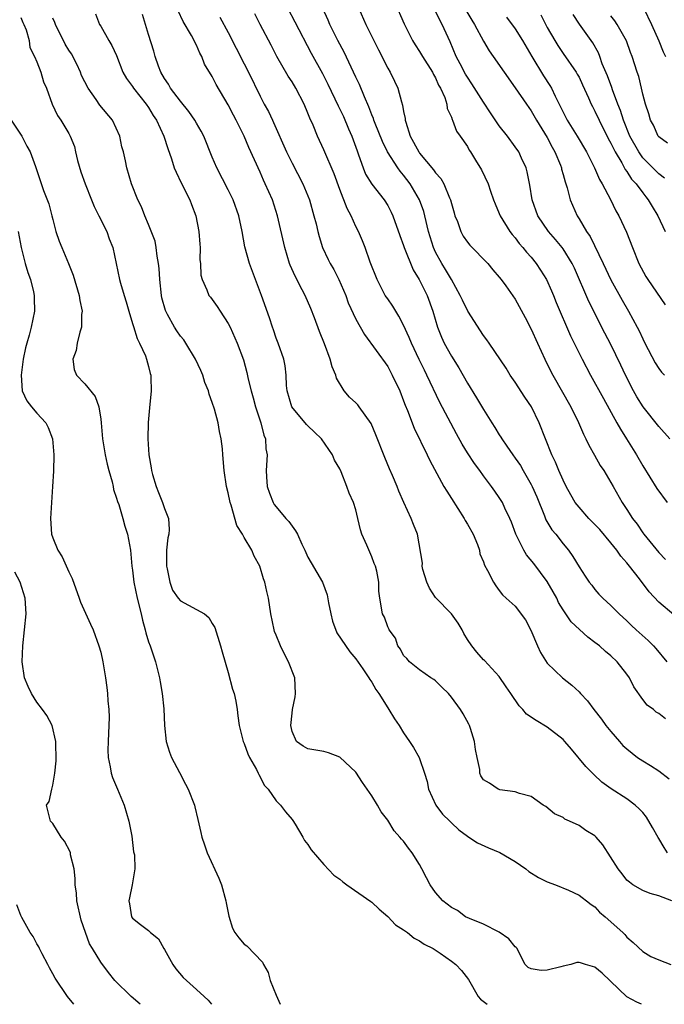
# Model space of a CAD drawing. Units: inches. Extents: x 2652000 to 2655000, y 1554000 to 1557000.
# Drawn here: x 2652943 to 2653024, y 1554000 to 1554124 of the extents above; entities that cross this region are included whole.
import ezdxf

# ---------------------------------------------------------------- set-up
doc = ezdxf.new("R2010")
doc.units = ezdxf.units.IN
doc.header["$MEASUREMENT"] = 0
doc.layers.add('LD26521554_2ft', color=33, linetype='Continuous')

msp = doc.modelspace()

# ---------------------------------------------------------------- linework, layer by layer
at = {"layer": 'LD26521554_2ft'}
for points, elevation in [([(2652976.46, 1554125), (2652977.35, 1554123.35), (2652979.41, 1554119.41), (2652980.83, 1554116.83), (2652981.5, 1554115.5), (2652982.78, 1554112.78), (2652983, 1554112.37), (2652983.44, 1554111.44), (2652984.1, 1554109.9), (2652984.48, 1554109), (2652985.15, 1554107.15), (2652985.34, 1554106.66), (2652985.93, 1554105), (2652986.23, 1554104.23), (2652987, 1554102.97), (2652988.54, 1554101), (2652989, 1554100.26), (2652989.44, 1554099.44), (2652989.64, 1554099), (2652990.52, 1554096.52), (2652991, 1554095.26), (2652991.08, 1554095), (2652992.19, 1554092.19), (2652992.95, 1554091), (2652993.93, 1554089), (2652994.66, 1554087), (2652995.23, 1554085), (2652995.74, 1554083.74), (2652996.08, 1554083), (2652997, 1554081.37), (2652997.92, 1554079.92), (2652999, 1554077.98), (2653000.15, 1554076.15), (2653001, 1554074.67), (2653002.05, 1554073), (2653002.43, 1554072.43), (2653003, 1554071.49), (2653003.2, 1554071.2), (2653003.3, 1554071), (2653003.95, 1554070.05), (2653004.69, 1554069), (2653005, 1554068.58), (2653005.64, 1554067.64), (2653005.99, 1554067), (2653007, 1554065.26), (2653007.13, 1554065), (2653007.69, 1554063.69), (2653008.66, 1554061.33), (2653008.84, 1554060.84), (2653009.58, 1554059.58), (2653010.08, 1554059), (2653011, 1554057.79), (2653011.68, 1554057), (2653012.23, 1554056.23), (2653013, 1554054.92), (2653013.76, 1554053.76), (2653014.28, 1554053), (2653014.61, 1554052.61), (2653015, 1554052.07), (2653015.49, 1554051.49), (2653015.97, 1554051), (2653017, 1554050.08), (2653018.03, 1554049), (2653019, 1554048.15), (2653019.57, 1554047.57), (2653020.18, 1554047), (2653021.66, 1554045.66), (2653022.33, 1554045), (2653022.65, 1554044.65), (2653024.03, 1554043)], 8422), ([(2653024.88, 1554048.88), (2653023, 1554050.47), (2653021.79, 1554051.79), (2653020.6, 1554053.4), (2653019.35, 1554055), (2653019, 1554055.44), (2653018.26, 1554056.26), (2653017.74, 1554057), (2653017, 1554057.93), (2653015.59, 1554059.59), (2653015, 1554060.24), (2653014.24, 1554061), (2653013, 1554062.39), (2653012.52, 1554063), (2653011.96, 1554063.96), (2653011.39, 1554065), (2653011, 1554065.78), (2653010.46, 1554067), (2653010.04, 1554068.04), (2653009.57, 1554069), (2653008, 1554073), (2653007.03, 1554075), (2653006.2, 1554076.2), (2653005, 1554078.09), (2653004.35, 1554079), (2653003.84, 1554079.84), (2653001.72, 1554083), (2653001.43, 1554083.43), (2653001, 1554083.98), (2652999.05, 1554087), (2652998.39, 1554088.39), (2652998.11, 1554089), (2652997, 1554091), (2652996.26, 1554092.26), (2652995.78, 1554093), (2652995, 1554094.42), (2652994.74, 1554095), (2652994.13, 1554097), (2652993.67, 1554099), (2652993.52, 1554099.52), (2652993, 1554101), (2652991.81, 1554103), (2652991, 1554104.07), (2652990.57, 1554104.57), (2652990.26, 1554105), (2652988.96, 1554107), (2652988.33, 1554108.33), (2652987.42, 1554110.58), (2652987.26, 1554111), (2652987.2, 1554111.2), (2652987, 1554111.67), (2652986.65, 1554112.65), (2652986.08, 1554113.92), (2652985.46, 1554115.46), (2652985, 1554116.39), (2652983.54, 1554119.54), (2652982.76, 1554121), (2652981.76, 1554123), (2652981.54, 1554123.54), (2652980.85, 1554125)], 8424), ([(2652985.38, 1554125), (2652986.27, 1554123), (2652987.25, 1554121), (2652987.83, 1554119.83), (2652989, 1554117.54), (2652989.31, 1554117), (2652989.87, 1554115.87), (2652990.26, 1554115), (2652990.71, 1554113.29), (2652990.86, 1554112.86), (2652991, 1554112.08), (2652991.2, 1554111.2), (2652991.21, 1554111), (2652991.27, 1554110.73), (2652991.82, 1554109), (2652992.89, 1554107), (2652993, 1554106.85), (2652994.76, 1554104.76), (2652995, 1554104.4), (2652995.67, 1554103.67), (2652996.03, 1554103), (2652996.76, 1554101.24), (2652996.88, 1554101), (2652997, 1554100.53), (2652997.35, 1554099.35), (2652997.44, 1554099), (2652997.74, 1554098.26), (2652998.17, 1554097), (2652998.45, 1554096.45), (2652999, 1554095.68), (2652999.31, 1554095.31), (2653001.57, 1554093), (2653002.19, 1554092.19), (2653003, 1554091.27), (2653003.22, 1554091), (2653003.82, 1554090.18), (2653005, 1554088.52), (2653006.23, 1554086.23), (2653007, 1554084.75), (2653007.78, 1554083), (2653008.7, 1554081), (2653009.46, 1554079.46), (2653009.7, 1554079), (2653011.96, 1554075), (2653012.95, 1554073.05), (2653013.57, 1554071.57), (2653013.87, 1554071), (2653014.21, 1554070.21), (2653014.92, 1554068.92), (2653015.66, 1554067.66), (2653016.11, 1554067), (2653017, 1554065.49), (2653017.27, 1554065), (2653018.4, 1554063), (2653019, 1554062.12), (2653019.72, 1554061), (2653020.28, 1554060.28), (2653021, 1554059.17), (2653021.12, 1554059), (2653023, 1554056.71), (2653023.86, 1554055.86)], 8426), ([(2652989.86, 1554125.86), (2652991.07, 1554123.07), (2652992.12, 1554121), (2652992.45, 1554120.45), (2652993, 1554119.63), (2652993.37, 1554119), (2652994.63, 1554117), (2652994.74, 1554116.74), (2652995, 1554116.29), (2652995.39, 1554115.39), (2652995.63, 1554115), (2652996.17, 1554113.83), (2652996.42, 1554113), (2652996.46, 1554112.46), (2652997, 1554111.36), (2652997.08, 1554111.08), (2652997.14, 1554111), (2652997.62, 1554109.62), (2652998.08, 1554109), (2652999, 1554107.7), (2652999.23, 1554107.23), (2652999.39, 1554107), (2653000.02, 1554105.98), (2653000.75, 1554104.75), (2653001.59, 1554103), (2653001.91, 1554102.09), (2653002.27, 1554101), (2653002.47, 1554100.47), (2653003, 1554099.29), (2653003.1, 1554099), (2653004.33, 1554097), (2653004.63, 1554096.63), (2653005, 1554096.22), (2653005.51, 1554095.51), (2653005.97, 1554095), (2653006.43, 1554094.43), (2653007, 1554093.8), (2653007.64, 1554093), (2653008.18, 1554092.18), (2653008.91, 1554091), (2653009.55, 1554089.55), (2653009.78, 1554089), (2653010.12, 1554088.12), (2653011.93, 1554083.93), (2653012.38, 1554083), (2653013.38, 1554081), (2653014.44, 1554079), (2653016.05, 1554076.05), (2653017.75, 1554073), (2653018.19, 1554072.19), (2653018.96, 1554071), (2653020.19, 1554069), (2653021, 1554067.59), (2653022.76, 1554064.76), (2653024.04, 1554063)], 8428), ([(2652998.05, 1554126.05), (2652999.54, 1554123.54), (2652999.9, 1554123), (2653001, 1554120.93), (2653001.71, 1554119.71), (2653002.22, 1554119), (2653003.59, 1554117), (2653005, 1554115.05), (2653006.39, 1554113), (2653007, 1554112.16), (2653007.67, 1554111), (2653009, 1554108.83), (2653009.62, 1554107.62), (2653009.97, 1554107), (2653010.66, 1554105.34), (2653010.79, 1554105), (2653010.82, 1554104.82), (2653011, 1554104.19), (2653011.24, 1554103.24), (2653011.51, 1554102.49), (2653011.88, 1554101), (2653012.75, 1554099), (2653013, 1554098.62), (2653013.94, 1554097), (2653014.39, 1554096.39), (2653016.03, 1554093), (2653017, 1554090.96), (2653018.41, 1554088.41), (2653019.21, 1554087), (2653020.3, 1554085), (2653020.54, 1554084.54), (2653021, 1554083.54), (2653021.27, 1554083), (2653022.53, 1554080.53), (2653023, 1554079.81), (2653023.35, 1554079.35), (2653023.71, 1554079)], 8432), ([(2653021.14, 1554125), (2653022.08, 1554123), (2653023, 1554120.94), (2653023.56, 1554119.56), (2653023.83, 1554119)], 8442), ([(2652943, 1554123.9), (2652943.24, 1554123.24), (2652943.37, 1554123), (2652943.65, 1554122.35), (2652944.01, 1554121), (2652944.11, 1554120.11), (2652944.71, 1554119), (2652945, 1554118.3), (2652945.48, 1554117), (2652945.82, 1554115.82), (2652946.21, 1554115), (2652946.9, 1554113), (2652947.59, 1554111.59), (2652947.98, 1554111), (2652949, 1554109.33), (2652949.17, 1554109), (2652949.7, 1554107.7), (2652949.84, 1554107), (2652950.09, 1554105.91), (2652950.52, 1554104.52), (2652951.05, 1554103), (2652951.86, 1554101), (2652952.16, 1554100.16), (2652952.78, 1554099), (2652953.76, 1554097), (2652954.08, 1554096.08), (2652954.51, 1554095), (2652955.36, 1554091), (2652955.48, 1554090.52), (2652955.93, 1554089), (2652956.18, 1554088.18), (2652956.51, 1554087), (2652957, 1554085.48), (2652957.1, 1554085.1), (2652957.57, 1554083.57), (2652957.87, 1554083), (2652958.6, 1554081.4), (2652958.75, 1554081), (2652959, 1554080.05), (2652959.2, 1554079.2), (2652959.28, 1554079), (2652959.3, 1554078.7), (2652959.33, 1554077), (2652959.12, 1554074.88), (2652958.97, 1554073.03), (2652958.93, 1554071), (2652959.04, 1554069), (2652959.33, 1554067.33), (2652959.37, 1554067), (2652959.5, 1554066.5), (2652959.94, 1554065), (2652960.25, 1554064.25), (2652960.74, 1554063), (2652961, 1554062.24), (2652961.5, 1554061), (2652961.6, 1554059.6), (2652961.54, 1554059), (2652961.42, 1554058.58), (2652961.24, 1554057), (2652961.25, 1554055.25), (2652961.24, 1554055), (2652961.34, 1554054.66), (2652961.69, 1554053), (2652962.01, 1554052.01), (2652962.72, 1554051), (2652963, 1554050.64), (2652965, 1554049.58), (2652966, 1554049), (2652966.55, 1554048.55), (2652967, 1554047.82), (2652967.3, 1554047.3), (2652968.03, 1554045), (2652968.24, 1554044.24), (2652969, 1554041.66), (2652969.55, 1554039.55), (2652969.73, 1554039), (2652969.94, 1554038.06), (2652970.13, 1554037), (2652970.2, 1554036.2), (2652970.38, 1554035), (2652970.87, 1554033), (2652971, 1554032.76), (2652971.46, 1554031.46), (2652971.66, 1554031), (2652972.53, 1554029.47), (2652972.77, 1554029), (2652972.83, 1554028.83), (2652973, 1554028.55), (2652973.5, 1554027.5), (2652974, 1554027), (2652975, 1554025.56), (2652975.55, 1554025), (2652976.16, 1554024.16), (2652977, 1554023.2), (2652977.09, 1554023.09), (2652977.39, 1554022.61), (2652978.36, 1554021), (2652978.58, 1554020.58), (2652979, 1554020.06), (2652979.41, 1554019.41), (2652981, 1554017.56), (2652982.23, 1554016.23), (2652983, 1554015.7), (2652983.36, 1554015.36), (2652983.89, 1554015), (2652986.9, 1554012.9), (2652987, 1554012.84), (2652987.93, 1554011.93), (2652989, 1554011.03), (2652989.99, 1554009.99), (2652991, 1554009.33), (2652991.47, 1554009), (2652992.31, 1554008.31), (2652993, 1554007.98), (2652993.56, 1554007.56), (2652994.69, 1554007), (2652995.59, 1554006.41), (2652997, 1554005.43), (2652997.56, 1554005), (2652998.26, 1554004.26), (2652999.12, 1554003.12), (2653000.34, 1554001), (2653000.64, 1554000.64), (2653001.47, 1554000)], 8408), ([(2653020.82, 1554000), (2653020.26, 1554000.26), (2653019, 1554000.94), (2653015.9, 1554003.9), (2653015, 1554004.67), (2653013.82, 1554005), (2653013.19, 1554005.19), (2653013, 1554005.26), (2653012.74, 1554005.26), (2653011.96, 1554005), (2653011, 1554004.8), (2653010.71, 1554004.71), (2653009, 1554004.3), (2653008.24, 1554004.24), (2653007, 1554004.45), (2653006.61, 1554004.61), (2653006.24, 1554005), (2653005.81, 1554005.81), (2653005.23, 1554007), (2653005.13, 1554007.13), (2653005, 1554007.23), (2653004.21, 1554008.21), (2653003, 1554009.06), (2653001, 1554010.05), (2652999.24, 1554010.76), (2652998.76, 1554011), (2652997.76, 1554011.76), (2652997, 1554012.15), (2652995.93, 1554013), (2652995, 1554014.03), (2652994.31, 1554015), (2652993.86, 1554015.86), (2652993.29, 1554017), (2652993, 1554017.55), (2652992.08, 1554019), (2652991.62, 1554019.62), (2652991, 1554020.49), (2652990.74, 1554020.74), (2652990.53, 1554021), (2652989.79, 1554021.79), (2652989, 1554023.12), (2652988.17, 1554024.17), (2652987.71, 1554025), (2652987, 1554026.18), (2652985.85, 1554027.85), (2652985, 1554029.14), (2652983, 1554031.04), (2652981.59, 1554031.59), (2652981, 1554031.72), (2652979, 1554032.09), (2652978.41, 1554032.41), (2652977.56, 1554033), (2652977, 1554034.23), (2652976.86, 1554035), (2652977, 1554036.56), (2652977.06, 1554037), (2652977.39, 1554038.61), (2652977.43, 1554039), (2652977.35, 1554041), (2652976.57, 1554043), (2652976.02, 1554044.02), (2652975.54, 1554045), (2652975, 1554046.33), (2652974.82, 1554046.82), (2652974.77, 1554047), (2652974.35, 1554049), (2652974.03, 1554051), (2652973.83, 1554051.83), (2652973.57, 1554053), (2652973.43, 1554053.43), (2652972.97, 1554055), (2652972.27, 1554056.27), (2652971.96, 1554057), (2652971, 1554058.61), (2652970.78, 1554059), (2652970.09, 1554060.09), (2652969.36, 1554062.64), (2652969.23, 1554063), (2652969, 1554064.2), (2652968.78, 1554065), (2652968.47, 1554067), (2652968.33, 1554069), (2652968.26, 1554069.74), (2652968.12, 1554071), (2652967.9, 1554071.9), (2652967.73, 1554073), (2652967.27, 1554074.73), (2652967, 1554075.55), (2652966.59, 1554076.59), (2652966.51, 1554077), (2652966.08, 1554078.08), (2652965.8, 1554079), (2652965.56, 1554079.56), (2652964.91, 1554081), (2652963.69, 1554083), (2652963.41, 1554083.41), (2652963, 1554083.89), (2652962.54, 1554084.54), (2652962.26, 1554085), (2652961.4, 1554086.6), (2652961.16, 1554087), (2652961.11, 1554087.11), (2652960.68, 1554088.68), (2652960.62, 1554089), (2652960.4, 1554091), (2652960.35, 1554092.35), (2652960.27, 1554093), (2652960.08, 1554093.92), (2652959.97, 1554095), (2652959.82, 1554095.82), (2652959, 1554097.88), (2652958.53, 1554099), (2652958.12, 1554100.12), (2652957.67, 1554101), (2652956.88, 1554103), (2652956.27, 1554105), (2652956.11, 1554105.89), (2652955.85, 1554107), (2652955.66, 1554107.66), (2652955.41, 1554109), (2652954.46, 1554111), (2652952.88, 1554112.88), (2652952.43, 1554113.57), (2652951.42, 1554115), (2652950.61, 1554116.61), (2652950.45, 1554117), (2652950.01, 1554118.01), (2652949.32, 1554119.32), (2652949, 1554119.78), (2652948.54, 1554120.54), (2652947.32, 1554123), (2652947.26, 1554123.26), (2652947, 1554123.79)], 8410), ([(2652952.36, 1554124.36), (2652952.86, 1554123), (2652953, 1554122.78), (2652954, 1554121), (2652954.38, 1554120.38), (2652955, 1554119.1), (2652955.78, 1554117), (2652956.22, 1554116.22), (2652957, 1554115.22), (2652957.13, 1554115), (2652958.72, 1554113), (2652959, 1554112.59), (2652959.58, 1554111.58), (2652959.99, 1554111), (2652960.92, 1554109), (2652961.42, 1554107.42), (2652961.87, 1554106.13), (2652962.23, 1554105), (2652962.45, 1554104.45), (2652963.11, 1554103.11), (2652964.18, 1554101), (2652964.39, 1554100.39), (2652964.94, 1554099), (2652965.33, 1554097), (2652965.42, 1554095.42), (2652965.46, 1554095), (2652965.44, 1554093.44), (2652965.51, 1554093), (2652965.55, 1554091.55), (2652965.71, 1554091), (2652966.31, 1554089.69), (2652966.58, 1554089), (2652966.78, 1554088.78), (2652967, 1554088.48), (2652967.6, 1554087.6), (2652967.97, 1554087), (2652969, 1554085.48), (2652969.24, 1554085), (2652970.13, 1554083), (2652970.91, 1554080.91), (2652971.33, 1554079.33), (2652971.51, 1554078.49), (2652971.89, 1554077), (2652972.13, 1554076.13), (2652972.43, 1554075), (2652973.08, 1554073), (2652973.46, 1554071.46), (2652973.68, 1554071), (2652973.73, 1554069.73), (2652973.87, 1554069), (2652973.76, 1554067), (2652973.78, 1554066.22), (2652973.89, 1554065), (2652974.16, 1554064.16), (2652974.62, 1554063), (2652974.76, 1554062.76), (2652975, 1554062.45), (2652976.22, 1554061), (2652976.59, 1554060.59), (2652977, 1554060.01), (2652977.45, 1554059.45), (2652977.68, 1554059), (2652978.23, 1554057.77), (2652978.6, 1554057), (2652978.71, 1554056.71), (2652979, 1554056.13), (2652979.41, 1554055.41), (2652980.83, 1554053), (2652981.42, 1554051.42), (2652981.59, 1554050.41), (2652981.87, 1554049), (2652982.08, 1554048.08), (2652982.64, 1554046.64), (2652984.24, 1554044.24), (2652985, 1554043.38), (2652985.88, 1554042.12), (2652986.63, 1554041), (2652986.76, 1554040.76), (2652987, 1554040.45), (2652987.51, 1554039.51), (2652987.89, 1554039), (2652989, 1554037.22), (2652989.15, 1554037), (2652989.85, 1554035.85), (2652990.44, 1554035), (2652991, 1554034.06), (2652991.74, 1554033), (2652992.22, 1554032.22), (2652992.94, 1554031), (2652993, 1554030.86), (2652993.63, 1554029), (2652993.96, 1554027.96), (2652994.11, 1554027), (2652995.02, 1554025), (2652995.88, 1554023.88), (2652996.79, 1554023), (2652997, 1554022.77), (2652997.91, 1554021.91), (2652999, 1554021.09), (2652999.16, 1554021), (2653000.26, 1554020.26), (2653001.65, 1554019.65), (2653003.07, 1554019.07), (2653005, 1554017.91), (2653006.32, 1554017), (2653006.69, 1554016.69), (2653007.91, 1554015.91), (2653009, 1554015.39), (2653010.05, 1554015), (2653011.69, 1554014.31), (2653013, 1554013.72), (2653013.39, 1554013.39), (2653013.93, 1554013), (2653014.51, 1554012.51), (2653015, 1554012.22), (2653015.58, 1554011.58), (2653016.29, 1554011), (2653018.5, 1554009), (2653018.75, 1554008.75), (2653019, 1554008.42), (2653019.77, 1554007.77), (2653021, 1554006.61), (2653022.01, 1554006.01), (2653023, 1554005.58), (2653024.5, 1554005)], 8412), ([(2653024.66, 1554013), (2653023, 1554013.62), (2653021.91, 1554013.91), (2653021, 1554014.28), (2653019.75, 1554015), (2653019.32, 1554015.32), (2653019, 1554015.6), (2653018.4, 1554016.4), (2653017.89, 1554017), (2653016, 1554020), (2653015.16, 1554021), (2653015, 1554021.14), (2653013.84, 1554021.84), (2653013, 1554022.46), (2653011.8, 1554023), (2653011.23, 1554023.23), (2653011, 1554023.44), (2653009.91, 1554023.91), (2653008.84, 1554024.84), (2653008.52, 1554025), (2653007, 1554026.07), (2653005.54, 1554026.46), (2653005, 1554026.68), (2653003.08, 1554026.92), (2653003, 1554026.95), (2653002.85, 1554027), (2653001.77, 1554027.77), (2653001, 1554028.2), (2653000.7, 1554028.7), (2653000.57, 1554029), (2653000.54, 1554029.46), (2653000.24, 1554031), (2653000, 1554032), (2652999.89, 1554033), (2652999.38, 1554034.62), (2652999.24, 1554035), (2652999.16, 1554035.16), (2652998.46, 1554036.46), (2652998.15, 1554037), (2652997, 1554038.57), (2652996.61, 1554039), (2652995.81, 1554039.81), (2652995, 1554040.61), (2652994.79, 1554040.79), (2652994.43, 1554041), (2652993, 1554041.97), (2652991.73, 1554043), (2652991.41, 1554043.41), (2652991, 1554043.77), (2652990.59, 1554044.59), (2652990.27, 1554045), (2652989.98, 1554045.98), (2652989.19, 1554047), (2652989.14, 1554047.14), (2652989, 1554047.4), (2652988.61, 1554048.61), (2652988.36, 1554049), (2652988.01, 1554051), (2652987.88, 1554051.88), (2652987.88, 1554053), (2652987.63, 1554054.37), (2652987.46, 1554055), (2652987.32, 1554055.32), (2652987, 1554056.18), (2652986.38, 1554057.62), (2652985.76, 1554059), (2652985.57, 1554059.57), (2652985.26, 1554061), (2652985, 1554062.07), (2652984.72, 1554063), (2652984.18, 1554064.18), (2652983.89, 1554065), (2652983.16, 1554066.84), (2652983, 1554067.21), (2652982.32, 1554068.32), (2652982.09, 1554069), (2652980.69, 1554071), (2652979.83, 1554071.83), (2652979, 1554072.6), (2652978.8, 1554072.8), (2652976.98, 1554075), (2652976.4, 1554077), (2652976.32, 1554077.68), (2652976.27, 1554079), (2652976.14, 1554080.14), (2652975.96, 1554081), (2652975.25, 1554083), (2652975, 1554083.63), (2652974.66, 1554084.66), (2652974.53, 1554085), (2652974.18, 1554086.18), (2652973.19, 1554089), (2652972.41, 1554091), (2652971.66, 1554093), (2652971.08, 1554095.08), (2652970.75, 1554097), (2652970.34, 1554099), (2652969.62, 1554101), (2652969, 1554102.25), (2652967.56, 1554105), (2652967, 1554106.34), (2652965.94, 1554109), (2652965.62, 1554109.62), (2652965, 1554110.63), (2652964.79, 1554111), (2652964.07, 1554112.07), (2652963, 1554113.37), (2652961.77, 1554115), (2652961.51, 1554115.51), (2652961, 1554116.22), (2652960.54, 1554117), (2652960.24, 1554117.76), (2652959.82, 1554119), (2652959.65, 1554119.66), (2652959, 1554121.73), (2652958.64, 1554123), (2652958.24, 1554124.24)], 8414), ([(2653024.11, 1554019), (2653023.67, 1554019.67), (2653023, 1554020.81), (2653022.92, 1554020.92), (2653022.22, 1554022.21), (2653021.48, 1554023.48), (2653021, 1554024.06), (2653020.56, 1554024.56), (2653020.06, 1554025), (2653019, 1554025.79), (2653017.04, 1554027.04), (2653015.87, 1554027.87), (2653014.84, 1554028.84), (2653013.87, 1554029.87), (2653012.05, 1554032.05), (2653011.22, 1554033), (2653011, 1554033.23), (2653009, 1554034.79), (2653007.61, 1554035.61), (2653006.43, 1554036.43), (2653005.94, 1554037), (2653005.48, 1554037.48), (2653004.43, 1554039), (2653003.87, 1554039.87), (2653003, 1554041.16), (2653001.14, 1554043.14), (2653001, 1554043.25), (2653000.19, 1554044.19), (2652999.56, 1554045), (2652999, 1554045.79), (2652998.55, 1554046.55), (2652998.32, 1554047), (2652997.85, 1554047.85), (2652996.99, 1554049), (2652995, 1554051.08), (2652994.25, 1554052.25), (2652993.89, 1554053), (2652993.42, 1554054.58), (2652993.34, 1554055), (2652993.36, 1554055.36), (2652992.74, 1554059), (2652992.23, 1554060.23), (2652991.93, 1554061), (2652991.01, 1554063.01), (2652990.41, 1554064.41), (2652990.19, 1554065), (2652989.61, 1554066.39), (2652989.23, 1554067.23), (2652988.64, 1554068.64), (2652987.51, 1554071.51), (2652986.92, 1554072.92), (2652985.43, 1554075), (2652985.24, 1554075.24), (2652985, 1554075.49), (2652984.22, 1554076.22), (2652983.55, 1554077), (2652982.59, 1554078.59), (2652982.5, 1554079), (2652982.02, 1554080.02), (2652981.79, 1554081), (2652981.07, 1554082.93), (2652980.46, 1554084.46), (2652979.82, 1554086.18), (2652979.36, 1554087.36), (2652978.66, 1554089), (2652978.29, 1554089.71), (2652977.39, 1554091.39), (2652976.77, 1554092.77), (2652976.69, 1554093), (2652976.08, 1554095), (2652975.18, 1554099), (2652974.53, 1554101), (2652973.65, 1554103), (2652973.44, 1554103.44), (2652973, 1554104.45), (2652971.58, 1554107.58), (2652971, 1554109), (2652970.31, 1554110.31), (2652970, 1554111), (2652969.64, 1554111.64), (2652969, 1554112.93), (2652967.48, 1554115.48), (2652967, 1554116.49), (2652966.03, 1554118.03), (2652965.68, 1554119), (2652965.42, 1554119.42), (2652965, 1554120.4), (2652964.79, 1554120.79), (2652964.71, 1554121), (2652964.39, 1554121.61), (2652963.36, 1554123.36), (2652962.7, 1554124.7)], 8416), ([(2652967.94, 1554123.94), (2652969, 1554121.98), (2652971, 1554118.06), (2652971.56, 1554117), (2652973, 1554114), (2652973.52, 1554113), (2652974.06, 1554112.06), (2652974.53, 1554111), (2652974.69, 1554110.69), (2652976.32, 1554107), (2652977, 1554105.6), (2652978.34, 1554103), (2652979.17, 1554101), (2652979.74, 1554099), (2652980.01, 1554097.99), (2652980.24, 1554097), (2652980.39, 1554096.39), (2652980.84, 1554095), (2652981.52, 1554093.52), (2652981.78, 1554093), (2652982.23, 1554092.23), (2652982.87, 1554091), (2652983.73, 1554089), (2652984.06, 1554088.06), (2652985, 1554086.03), (2652986.1, 1554084.1), (2652989, 1554080.07), (2652989.56, 1554079), (2652990.51, 1554077), (2652991, 1554075.77), (2652991.2, 1554075.2), (2652991.47, 1554074.53), (2652992.31, 1554072.31), (2652993.94, 1554069), (2652994.28, 1554068.28), (2652996.05, 1554065), (2652996.4, 1554064.4), (2652997, 1554063.51), (2652998.59, 1554061), (2652998.72, 1554060.72), (2652999, 1554060.26), (2652999.73, 1554059), (2653000.26, 1554057.74), (2653000.51, 1554057), (2653000.56, 1554056.56), (2653001, 1554055.55), (2653001.13, 1554055.13), (2653001.53, 1554054.47), (2653002.27, 1554053), (2653002.55, 1554052.55), (2653003, 1554051.95), (2653003.39, 1554051.39), (2653003.86, 1554051), (2653005, 1554049.99), (2653006.28, 1554048.28), (2653006.96, 1554046.96), (2653007.79, 1554045), (2653008.17, 1554044.17), (2653009, 1554042.84), (2653010.91, 1554041), (2653012.08, 1554040.08), (2653013, 1554039.23), (2653013.2, 1554039), (2653014.08, 1554038.08), (2653014.86, 1554037), (2653015.81, 1554035.81), (2653016.37, 1554035), (2653017, 1554034.23), (2653018.06, 1554033), (2653018.5, 1554032.5), (2653019, 1554032.06), (2653020.35, 1554031), (2653021, 1554030.55), (2653021.98, 1554029.98), (2653023, 1554029.3), (2653024.29, 1554028.29)], 8418), ([(2653023.84, 1554035.84), (2653023, 1554036.5), (2653022.69, 1554036.69), (2653022.33, 1554037), (2653021.55, 1554037.55), (2653021, 1554038.25), (2653019.87, 1554039.87), (2653019.31, 1554041), (2653019, 1554041.45), (2653017.78, 1554043), (2653017, 1554043.73), (2653016.31, 1554044.31), (2653015.56, 1554045), (2653015, 1554045.44), (2653014.1, 1554046.1), (2653012.01, 1554048.01), (2653011, 1554049.53), (2653010.44, 1554050.44), (2653010.2, 1554051), (2653009.77, 1554051.77), (2653009, 1554053.07), (2653007.34, 1554055.34), (2653006.43, 1554056.43), (2653006.06, 1554057), (2653005.06, 1554059), (2653004.52, 1554060.52), (2653004.32, 1554061), (2653003.7, 1554062.3), (2653003.39, 1554063), (2653003, 1554063.64), (2653002.43, 1554064.43), (2653002.04, 1554065), (2653001, 1554066.36), (2653000.55, 1554067), (2652999.88, 1554067.88), (2652999, 1554069.22), (2652998.32, 1554070.32), (2652997.61, 1554071.61), (2652995.55, 1554075.55), (2652993.92, 1554079), (2652993.6, 1554079.6), (2652992.94, 1554080.94), (2652991.98, 1554083), (2652991.71, 1554083.71), (2652991, 1554085.26), (2652990.4, 1554086.4), (2652990, 1554087), (2652989.65, 1554087.65), (2652989, 1554088.55), (2652988.7, 1554089), (2652987.66, 1554091), (2652986.82, 1554093.18), (2652986.16, 1554095), (2652985.83, 1554095.83), (2652985.32, 1554097), (2652985, 1554097.66), (2652984.4, 1554099), (2652983.91, 1554099.91), (2652983, 1554102.27), (2652982.27, 1554104.27), (2652981, 1554107.25), (2652980.19, 1554109), (2652979.64, 1554110.36), (2652979.24, 1554111.24), (2652979, 1554111.89), (2652978.53, 1554113), (2652977.49, 1554115), (2652977, 1554115.8), (2652976.52, 1554116.52), (2652975.11, 1554119), (2652974.39, 1554120.39), (2652973, 1554122.99), (2652972.32, 1554124.32)], 8420), ([(2653024.38, 1554071), (2653023, 1554072.54), (2653021.06, 1554075), (2653020.26, 1554076.27), (2653019.85, 1554077), (2653018.82, 1554079), (2653018.25, 1554080.25), (2653017, 1554082.81), (2653016.25, 1554084.25), (2653014.24, 1554088.24), (2653012.41, 1554092.41), (2653012.14, 1554093), (2653011, 1554094.82), (2653010.87, 1554095), (2653010.03, 1554096.03), (2653009.19, 1554097), (2653007.84, 1554099), (2653007.12, 1554101), (2653006.83, 1554102.83), (2653006.51, 1554104.51), (2653006.36, 1554105), (2653005.79, 1554106.21), (2653005.44, 1554107), (2653005, 1554107.66), (2653004.02, 1554109), (2653003, 1554110.3), (2653001.9, 1554111.9), (2653001, 1554113.25), (2652999.56, 1554115.56), (2652999, 1554116.37), (2652998.76, 1554116.76), (2652998.08, 1554118.08), (2652997.59, 1554119), (2652996.82, 1554120.82), (2652995.83, 1554123), (2652995.53, 1554123.53), (2652995, 1554124.67)], 8430), ([(2653003.91, 1554123.91), (2653005, 1554122.46), (2653005.91, 1554121), (2653007.07, 1554119), (2653008.54, 1554116.54), (2653009.34, 1554115.34), (2653009.53, 1554115), (2653009.99, 1554114.01), (2653010.68, 1554112.68), (2653011, 1554111.98), (2653011.51, 1554111), (2653012.76, 1554109), (2653013.95, 1554107), (2653014.94, 1554105), (2653015.56, 1554103.56), (2653015.91, 1554103), (2653016.95, 1554101.05), (2653017.63, 1554099.63), (2653017.99, 1554099), (2653018.94, 1554096.94), (2653019.69, 1554095), (2653020.51, 1554093), (2653021.37, 1554091.37), (2653021.61, 1554091), (2653023.79, 1554087.79)], 8434), ([(2653008.2, 1554124.2), (2653009, 1554122.63), (2653009.95, 1554121), (2653010.35, 1554120.35), (2653011, 1554119.38), (2653012.65, 1554117), (2653012.78, 1554116.78), (2653013, 1554116.37), (2653013.44, 1554115.44), (2653014.19, 1554113.81), (2653014.54, 1554113), (2653014.69, 1554112.69), (2653015, 1554112.14), (2653015.51, 1554111), (2653016.67, 1554108.67), (2653017, 1554108.11), (2653017.35, 1554107.35), (2653017.54, 1554107), (2653018.36, 1554105.64), (2653018.8, 1554104.8), (2653019, 1554104.55), (2653019.59, 1554103.59), (2653020.17, 1554103), (2653021, 1554101.85), (2653021.37, 1554101.37), (2653021.69, 1554101), (2653022.16, 1554100.16), (2653022.87, 1554099), (2653023.8, 1554097)], 8436), ([(2653023.72, 1554103.72), (2653023, 1554104.26), (2653022.62, 1554104.62), (2653021, 1554106.28), (2653020.49, 1554107), (2653019.39, 1554109), (2653018.56, 1554111), (2653018.2, 1554112.2), (2653017.88, 1554113), (2653017.19, 1554114.81), (2653017.1, 1554115.1), (2653016.56, 1554116.56), (2653015.92, 1554118.08), (2653015.6, 1554119), (2653015.43, 1554119.43), (2653014.71, 1554120.71), (2653013.04, 1554123.04), (2653012.25, 1554124.25)], 8438), ([(2653024.11, 1554108.11), (2653023, 1554108.91), (2653022.93, 1554109), (2653022.35, 1554110.35), (2653021.98, 1554111), (2653021.77, 1554111.77), (2653021.34, 1554113), (2653021, 1554114.26), (2653020.84, 1554115), (2653020.48, 1554116.48), (2653020.29, 1554117), (2653019.66, 1554119), (2653019.47, 1554119.47), (2653018.94, 1554120.94), (2653017.78, 1554123), (2653017.47, 1554123.47), (2653017, 1554124.1)], 8440), ([(2652941.79, 1554111), (2652943.1, 1554109), (2652943.74, 1554107.74), (2652944.17, 1554107), (2652944.84, 1554105.16), (2652945.41, 1554103.41), (2652945.84, 1554102.16), (2652946.5, 1554100.5), (2652946.89, 1554099), (2652947, 1554098.51), (2652947.39, 1554097), (2652947.8, 1554095.8), (2652948.11, 1554095), (2652948.98, 1554092.98), (2652949.54, 1554091.54), (2652950.28, 1554089), (2652950.37, 1554088.37), (2652950.66, 1554087), (2652950.61, 1554086.61), (2652950.58, 1554085), (2652950.37, 1554084.37), (2652950.04, 1554083), (2652949.92, 1554082.08), (2652949.52, 1554081), (2652949.68, 1554079.68), (2652949.96, 1554079), (2652951, 1554077.91), (2652952.32, 1554076.32), (2652952.77, 1554075), (2652953, 1554073.44), (2652953.05, 1554073), (2652953.23, 1554071), (2652953.56, 1554069), (2652953.81, 1554067.81), (2652954.01, 1554067), (2652954.43, 1554065.57), (2652954.55, 1554065), (2652954.61, 1554064.61), (2652955, 1554063.55), (2652955.11, 1554063.11), (2652955.26, 1554062.74), (2652955.76, 1554061), (2652956.01, 1554060.01), (2652956.36, 1554059), (2652956.73, 1554057), (2652956.92, 1554055), (2652957, 1554054.48), (2652957.16, 1554053), (2652957.57, 1554051), (2652958.06, 1554049), (2652958.23, 1554048.23), (2652958.57, 1554047), (2652958.65, 1554046.65), (2652959, 1554045.51), (2652959.19, 1554045), (2652959.89, 1554043), (2652960.39, 1554041), (2652960.47, 1554040.47), (2652960.73, 1554039), (2652960.92, 1554037.08), (2652961.01, 1554035), (2652961.23, 1554033), (2652961.64, 1554031.64), (2652961.89, 1554031), (2652962.9, 1554029.1), (2652963.64, 1554027.64), (2652963.99, 1554027), (2652964.75, 1554025), (2652964.81, 1554024.81), (2652965.2, 1554023.2), (2652965.57, 1554021.57), (2652965.68, 1554021), (2652966.03, 1554020.03), (2652966.36, 1554019), (2652967.83, 1554015.83), (2652968.16, 1554015), (2652968.71, 1554013), (2652968.74, 1554012.74), (2652969.06, 1554011.06), (2652969.54, 1554009.54), (2652969.84, 1554009), (2652970.33, 1554008.33), (2652971, 1554007.57), (2652971.33, 1554007.33), (2652973.31, 1554005.31), (2652973.41, 1554005), (2652974.01, 1554004.01), (2652974.27, 1554003), (2652975, 1554001.13), (2652975.52, 1554000)], 8406), ([(2652942.65, 1554097), (2652943.03, 1554095), (2652943.53, 1554093), (2652943.87, 1554091.87), (2652944.18, 1554091), (2652944.57, 1554089.43), (2652944.66, 1554089), (2652944.65, 1554088.65), (2652944.69, 1554087), (2652944.26, 1554085), (2652944.01, 1554084.01), (2652943.72, 1554083), (2652943.57, 1554082.43), (2652943.29, 1554081), (2652943.03, 1554079), (2652943.17, 1554077), (2652943.74, 1554075.74), (2652944.3, 1554075), (2652945, 1554074.19), (2652946.11, 1554073), (2652946.43, 1554072.43), (2652946.97, 1554071), (2652947.12, 1554069), (2652947.07, 1554066.93), (2652946.96, 1554065), (2652946.7, 1554061), (2652946.84, 1554059), (2652947, 1554058.54), (2652947.61, 1554057), (2652948.16, 1554056.16), (2652949, 1554054.31), (2652949.44, 1554053.44), (2652950.32, 1554051), (2652950.48, 1554050.48), (2652951.71, 1554047.71), (2652952.04, 1554047), (2652952.78, 1554045), (2652953, 1554044.2), (2652953.28, 1554043), (2652953.62, 1554041), (2652953.77, 1554039.77), (2652953.85, 1554039), (2652953.9, 1554038.1), (2652954, 1554037), (2652954.05, 1554036.05), (2652954.03, 1554035), (2652953.97, 1554034.03), (2652953.93, 1554033), (2652953.91, 1554031.91), (2652953.92, 1554031), (2652954.18, 1554029.82), (2652954.3, 1554029), (2652954.46, 1554028.46), (2652955.11, 1554027), (2652955.95, 1554025), (2652956.52, 1554023), (2652956.89, 1554021.11), (2652957.13, 1554019.13), (2652957.24, 1554018.76), (2652957.3, 1554017), (2652956.96, 1554015), (2652956.62, 1554013.38), (2652956.52, 1554013), (2652956.61, 1554012.61), (2652956.85, 1554011), (2652957, 1554010.81), (2652957.99, 1554010.01), (2652959, 1554009.27), (2652959.23, 1554009), (2652960.24, 1554008.24), (2652960.91, 1554007), (2652961, 1554006.88), (2652962.04, 1554005), (2652962.44, 1554004.44), (2652963.35, 1554003.35), (2652965, 1554001.84), (2652965.98, 1554001), (2652966.5, 1554000.5), (2652966.89, 1554000)], 8404), ([(2652957.95, 1554000), (2652956.81, 1554001), (2652954.78, 1554003), (2652953.99, 1554003.99), (2652953, 1554005.31), (2652951.99, 1554007), (2652951.6, 1554007.6), (2652951.1, 1554009), (2652950.57, 1554010.57), (2652950.02, 1554013), (2652949.96, 1554013.96), (2652949.79, 1554015), (2652949.81, 1554015.81), (2652949.66, 1554017), (2652949.23, 1554018.77), (2652949.21, 1554019), (2652949.16, 1554019.16), (2652948.47, 1554020.47), (2652948.03, 1554021), (2652947, 1554022.7), (2652946.69, 1554023), (2652946.21, 1554025), (2652946.54, 1554025.46), (2652946.87, 1554027), (2652947, 1554027.5), (2652947.24, 1554029), (2652947.42, 1554030.58), (2652947.39, 1554033), (2652946.91, 1554035), (2652946.25, 1554036.25), (2652945.72, 1554037), (2652945, 1554037.92), (2652944.3, 1554039), (2652943.89, 1554039.89), (2652943.46, 1554041), (2652943.17, 1554043), (2652943.22, 1554045), (2652943.64, 1554049), (2652943.54, 1554051), (2652942.9, 1554053), (2652942.25, 1554054.25)], 8402), ([(2652949.63, 1554000), (2652948.82, 1554001), (2652947.28, 1554003.28), (2652947, 1554003.83), (2652946.58, 1554004.58), (2652946.38, 1554005), (2652945.67, 1554006.33), (2652945.32, 1554007), (2652945.23, 1554007.23), (2652945, 1554007.58), (2652944.51, 1554008.51), (2652944.16, 1554009), (2652943.11, 1554010.89), (2652943, 1554011.13), (2652942.5, 1554012.5)], 8400)]:
    msp.add_lwpolyline(points, dxfattribs=dict(at, elevation=elevation))

doc.saveas('drawing.dxf')
